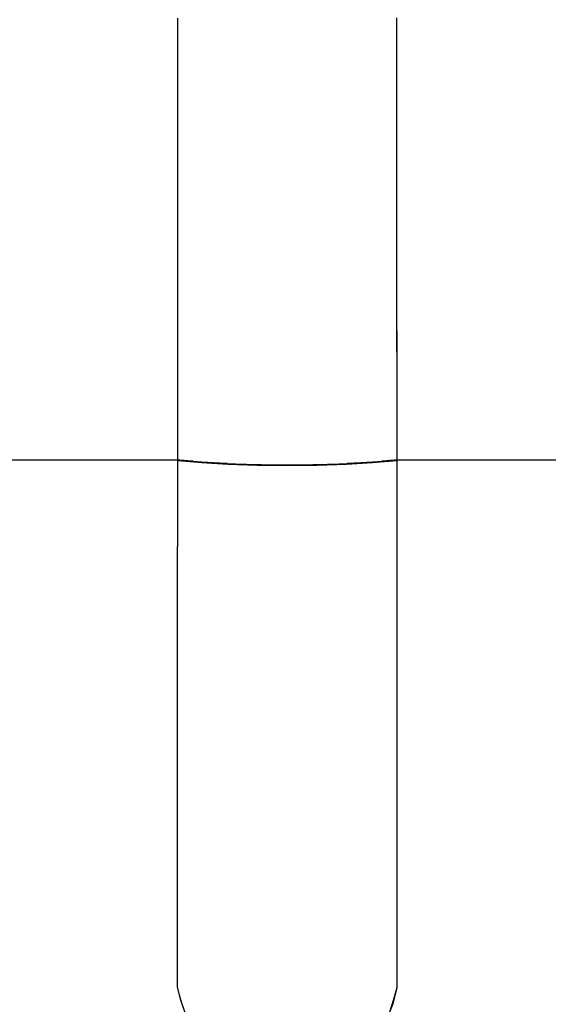
# Model space of a CAD drawing. Units: inches. Extents: x 114.8 to 184.8, y 59.4 to 150.2.
# Drawn here: x 143.8 to 144.2, y 94 to 94.9 of the extents above; entities that cross this region are included whole.
import ezdxf

# ---------------------------------------------------------------- set-up
doc = ezdxf.new("R2010")
doc.units = ezdxf.units.IN
doc.header["$MEASUREMENT"] = 0
doc.layers.add('Ebene 1', color=7, linetype='Continuous')

# ---------------------------------------------------------------- blocks, each defined once
blk = doc.blocks.new('block 2')
at = {"layer": 'Ebene 1', "color": 179, "lineweight": 25, "true_color": 0x1a171b}
for points in [[(143.91352, 94.52687), (143.91352, 94.53032), (143.91352, 94.53342), (143.91352, 94.53652), (143.91352, 94.53962), (143.91352, 94.54238), (143.91352, 94.54582), (143.91352, 94.54892), (143.91352, 94.55202), (143.91352, 94.55512), (143.91352, 94.55822), (143.91352, 94.56133), (143.91352, 94.56443), (143.91352, 94.56753), (143.91352, 94.57063), (143.91352, 94.57373), (143.91352, 94.57683), (143.91352, 94.57993), (143.91352, 94.58303), (143.91352, 94.58579), (143.91352, 94.58889), (143.91352, 94.59233), (143.91352, 94.59509), (143.91352, 94.59819), (143.91352, 94.60129), (143.91352, 94.60473), (143.91352, 94.60749), (143.91352, 94.61059), (143.91352, 94.61369), (143.91352, 94.61645), (143.91352, 94.61989), (143.91352, 94.62265), (143.91352, 94.62575), (143.91352, 94.62885), (143.91352, 94.63161), (143.91352, 94.63505), (143.91352, 94.63781), (143.91352, 94.64091), (143.91352, 94.64401), (143.91352, 94.64711), (143.91352, 94.65021), (143.91352, 94.65296), (143.91352, 94.65607), (143.91352, 94.65882), (143.91352, 94.66192), (143.91352, 94.66502), (143.91352, 94.66812), (143.91352, 94.67088), (143.91352, 94.67398), (143.91352, 94.67674), (143.91352, 94.68018), (143.91352, 94.68294), (143.91352, 94.68604), (143.91352, 94.68879), (143.91352, 94.69189), (143.91352, 94.695), (143.91352, 94.69775), (143.91352, 94.70085), (143.91352, 94.70361), (143.91352, 94.70671), (143.91352, 94.70981), (143.91352, 94.71257), (143.91352, 94.71532), (143.91352, 94.71842), (143.91352, 94.72152), (143.91352, 94.72428), (143.91352, 94.72738), (143.91352, 94.73014), (143.91352, 94.73289), (143.91352, 94.73599), (143.91352, 94.73909), (143.91352, 94.74185), (143.91352, 94.7446), (143.91352, 94.74771), (143.91352, 94.75081), (143.91352, 94.75356), (143.91352, 94.75632), (143.91352, 94.75907), (143.91352, 94.76217), (143.91352, 94.76493), (143.91352, 94.76803), (143.91352, 94.77079), (143.91352, 94.77354), (143.91352, 94.7763), (143.91352, 94.77906), (143.91352, 94.7825), (143.91352, 94.78526), (143.91352, 94.78801), (143.91352, 94.79077), (143.91352, 94.79352), (143.91352, 94.79663), (143.91352, 94.79938), (143.91352, 94.80214), (143.91352, 94.80489), (143.91352, 94.80765), (143.91352, 94.81041), (143.91352, 94.81351), (143.91352, 94.81626), (143.91352, 94.81902), (143.91352, 94.82177), (143.91352, 94.82488), (143.91352, 94.82763), (143.91352, 94.83039), (143.91352, 94.83314), (143.91352, 94.8359), (143.91352, 94.839), (143.91352, 94.84141), (143.91352, 94.84417), (143.91352, 94.84692), (143.91352, 94.84968), (143.91352, 94.85244), (143.91352, 94.85554), (143.91352, 94.85829), (143.91352, 94.8607), (143.91352, 94.86346), (143.91352, 94.86622), (143.91352, 94.86932), (143.91352, 94.87207), (143.91352, 94.87448), (143.91352, 94.87724), (143.91352, 94.88), (143.91352, 94.8831), (143.91352, 94.88551), (143.91352, 94.88826), (143.91352, 94.89102), (143.91352, 94.89343), (143.91352, 94.89619), (143.91352, 94.89929), (143.91352, 94.9017), (143.91352, 94.90446), (143.91352, 94.90721), (143.91352, 94.90962), (143.91352, 94.91273), (143.91352, 94.91548)], [(143.91352, 94.52687), (143.91352, 94.52894), (143.91352, 94.5317), (143.91352, 94.53376), (143.91352, 94.53583), (143.91352, 94.5379), (143.91352, 94.53997), (143.91352, 94.54238), (143.91352, 94.54444), (143.91352, 94.54686), (143.91352, 94.54892), (143.91352, 94.55099), (143.91352, 94.55306), (143.91352, 94.55512), (143.91352, 94.55719), (143.91352, 94.5596), (143.91352, 94.56167), (143.91352, 94.56374), (143.91352, 94.5658), (143.91352, 94.56787), (143.91352, 94.56994), (143.91352, 94.57235), (143.91352, 94.57373), (143.91352, 94.57579), (143.91352, 94.57821), (143.91352, 94.58027), (143.91352, 94.58234), (143.91352, 94.58441), (143.91352, 94.58613), (143.91352, 94.5882), (143.91352, 94.59061), (143.91352, 94.59233), (143.91352, 94.5944), (143.91352, 94.59647), (143.91352, 94.59853), (143.91352, 94.60025), (143.91352, 94.60232), (143.91352, 94.60439), (143.91352, 94.60646), (143.91352, 94.60852), (143.91352, 94.61025), (143.91352, 94.61231), (143.91352, 94.61404), (143.91352, 94.6161), (143.91352, 94.61782), (143.91352, 94.61989), (143.91352, 94.62196), (143.91352, 94.62368), (143.91352, 94.62575), (143.91352, 94.62747), (143.91352, 94.62919), (143.91352, 94.63126), (143.91352, 94.63333), (143.91352, 94.63505), (143.91352, 94.63712), (143.91352, 94.63884), (143.91352, 94.64056), (143.91352, 94.64229), (143.91352, 94.64435), (143.91352, 94.64607), (143.91352, 94.6478), (143.91352, 94.64986), (143.91352, 94.65159), (143.91352, 94.65331), (143.91352, 94.65538), (143.91352, 94.6571), (143.91352, 94.65882), (143.91352, 94.66054), (143.91352, 94.66261), (143.91352, 94.66433), (143.91352, 94.66606), (143.91352, 94.66778), (143.91352, 94.6695), (143.91352, 94.67088), (143.91352, 94.6726), (143.91352, 94.67432), (143.91352, 94.67605), (143.91352, 94.67811), (143.91352, 94.67984), (143.91352, 94.68156), (143.91352, 94.68294), (143.91352, 94.68466), (143.91352, 94.68638), (143.91352, 94.6881), (143.91352, 94.68948), (143.91352, 94.69121), (143.91352, 94.69327), (143.91352, 94.69465), (143.91352, 94.69637), (143.91352, 94.69775), (143.91352, 94.69947), (143.91352, 94.7012), (143.91352, 94.70257), (143.91352, 94.70464), (143.91352, 94.70602), (143.91352, 94.7074), (143.91352, 94.70912), (143.91352, 94.7105), (143.91352, 94.71222), (143.91352, 94.7136), (143.91352, 94.71532), (143.91352, 94.7167), (143.91352, 94.71808), (143.91352, 94.7198), (143.91352, 94.72152), (143.91352, 94.7229), (143.91352, 94.72428), (143.91352, 94.726), (143.91352, 94.72738), (143.91352, 94.72876), (143.91352, 94.73014), (143.91352, 94.73151), (143.91352, 94.73289), (143.91352, 94.73427), (143.91352, 94.73634), (143.91352, 94.73771), (143.91352, 94.73909), (143.91352, 94.74047), (143.91352, 94.74185), (143.91352, 94.74323), (143.91352, 94.7446), (143.91352, 94.74598), (143.91352, 94.74702), (143.91352, 94.74874), (143.91352, 94.75012), (143.91352, 94.75149), (143.91352, 94.75287), (143.91352, 94.75425), (143.91352, 94.75528), (143.91352, 94.75666), (143.91352, 94.75804), (143.91352, 94.75942), (143.91352, 94.76045), (143.91352, 94.76183), (143.91352, 94.76321), (143.91352, 94.76424), (143.91352, 94.76562), (143.91352, 94.767), (143.91352, 94.76838), (143.91352, 94.76941), (143.91352, 94.77079), (143.91352, 94.77182), (143.91352, 94.7732), (143.91352, 94.77423), (143.91352, 94.77561), (143.91352, 94.77664), (143.91352, 94.77802), (143.91352, 94.77906), (143.91352, 94.78043), (143.91352, 94.78181), (143.91352, 94.78285), (143.91352, 94.78388), (143.91352, 94.78491), (143.91352, 94.78629), (143.91352, 94.78732), (143.91352, 94.78836), (143.91352, 94.78939), (143.91352, 94.79042), (143.91352, 94.79146), (143.91352, 94.79284), (143.91352, 94.79421), (143.91352, 94.7949), (143.91352, 94.79628), (143.91352, 94.79731), (143.91352, 94.79835), (143.91352, 94.79938), (143.91352, 94.80042), (143.91352, 94.80145), (143.91352, 94.80214), (143.91352, 94.80317), (143.91352, 94.8042), (143.91352, 94.80524), (143.91352, 94.80627), (143.91352, 94.80731), (143.91352, 94.80799), (143.91352, 94.80903), (143.91352, 94.81041), (143.91352, 94.81109), (143.91352, 94.81213), (143.91352, 94.81316), (143.91352, 94.81385), (143.91352, 94.81488), (143.91352, 94.81592), (143.91352, 94.81661), (143.91352, 94.81764), (143.91352, 94.81833), (143.91352, 94.81936), (143.91352, 94.82005), (143.91352, 94.82109), (143.91352, 94.82177), (143.91352, 94.82246), (143.91352, 94.8235), (143.91352, 94.82453), (143.91352, 94.82556), (143.91352, 94.82625), (143.91352, 94.82694), (143.91352, 94.82763), (143.91352, 94.82866), (143.91352, 94.82935), (143.91352, 94.83004), (143.91352, 94.83073), (143.91352, 94.83142), (143.91352, 94.83245), (143.91352, 94.83314), (143.91352, 94.83383), (143.91352, 94.83452), (143.91352, 94.83521), (143.91352, 94.8359), (143.91352, 94.83659), (143.91352, 94.83762), (143.91352, 94.83831), (143.91352, 94.839), (143.91352, 94.83969), (143.91352, 94.84003), (143.91352, 94.84072), (143.91352, 94.8452), (143.91352, 94.84934), (143.91352, 94.85381), (143.91352, 94.85864), (143.91352, 94.86277), (143.91352, 94.86725), (143.91352, 94.87173), (143.91352, 94.87621), (143.91352, 94.88069), (143.91352, 94.88516), (143.91352, 94.88964), (143.91352, 94.89412), (143.91352, 94.8986), (143.91352, 94.90308), (143.91352, 94.90756), (143.91352, 94.91204), (143.91352, 94.91651)], [(144.1061, 94.91686), (144.1061, 94.91479), (144.1061, 94.91273), (144.1061, 94.91066), (144.1061, 94.90894), (144.1061, 94.90687), (144.1061, 94.90515), (144.1061, 94.90308), (144.1061, 94.90101), (144.1061, 94.89929), (144.1061, 94.89722), (144.1061, 94.89481), (144.1061, 94.89309), (144.1061, 94.89102), (144.1061, 94.8893), (144.1061, 94.88723), (144.1061, 94.88516), (144.1061, 94.8831), (144.1061, 94.88103), (144.1061, 94.87896), (144.1061, 94.87724), (144.1061, 94.87517), (144.1061, 94.87311), (144.1061, 94.87138), (144.1061, 94.86932), (144.1061, 94.86691), (144.1061, 94.86484), (144.1061, 94.86312), (144.1061, 94.86105), (144.1061, 94.85898), (144.1061, 94.85726), (144.1061, 94.85519), (144.1061, 94.85312), (144.1061, 94.85071), (144.1061, 94.84899), (144.1061, 94.84692), (144.1061, 94.84486), (144.1061, 94.84279), (144.1061, 94.84072), (144.1061, 94.839), (144.1061, 94.83659), (144.1061, 94.83452), (144.1061, 94.83245), (144.1061, 94.83039), (144.1061, 94.82866), (144.1061, 94.8266), (144.1061, 94.82453), (144.1061, 94.82212), (144.1061, 94.82005), (144.1061, 94.81799), (144.1061, 94.81626), (144.1061, 94.8142), (144.1061, 94.81213), (144.1061, 94.80972), (144.1061, 94.80765), (144.1061, 94.80558), (144.1061, 94.80352), (144.1061, 94.80145), (144.1061, 94.79973), (144.1061, 94.79766), (144.1061, 94.79559), (144.1061, 94.79352), (144.1061, 94.79111), (144.1061, 94.78905), (144.1061, 94.78698), (144.1061, 94.78491), (144.1061, 94.78285), (144.1061, 94.78078), (144.1061, 94.77837), (144.1061, 94.7763), (144.1061, 94.77423), (144.1061, 94.77217), (144.1061, 94.7701), (144.1061, 94.76803), (144.1061, 94.76562), (144.1061, 94.76355), (144.1061, 94.76183), (144.1061, 94.75976), (144.1061, 94.75735), (144.1061, 94.75528), (144.1061, 94.75322), (144.1061, 94.75081), (144.1061, 94.74874), (144.1061, 94.74667), (144.1061, 94.7446), (144.1061, 94.74254), (144.1061, 94.74047), (144.1061, 94.7384), (144.1061, 94.73634), (144.1061, 94.73392), (144.1061, 94.73186), (144.1061, 94.72979), (144.1061, 94.72772), (144.1061, 94.72566), (144.1061, 94.72359), (144.1061, 94.72083), (144.1061, 94.71877), (144.1061, 94.7167), (144.1061, 94.71463), (144.1061, 94.71257), (144.1061, 94.7105), (144.1061, 94.70809), (144.1061, 94.70602), (144.1061, 94.70361), (144.1061, 94.70154), (144.1061, 94.69947), (144.1061, 94.69741), (144.1061, 94.69534), (144.1061, 94.69327), (144.1061, 94.69052), (144.1061, 94.68845), (144.1061, 94.68638), (144.1061, 94.68432), (144.1061, 94.68225), (144.1061, 94.67984), (144.1061, 94.67743), (144.1061, 94.67536), (144.1061, 94.67329), (144.1061, 94.67122), (144.1061, 94.66881), (144.1061, 94.66675), (144.1061, 94.66468), (144.1061, 94.66261), (144.1061, 94.65986), (144.1061, 94.65779), (144.1061, 94.65572), (144.1061, 94.65365), (144.1061, 94.65124), (144.1061, 94.64918), (144.1061, 94.64711), (144.1061, 94.6447), (144.1061, 94.64229), (144.10645, 94.64022), (144.10645, 94.63815), (144.10645, 94.63574), (144.10645, 94.63333), (144.10645, 94.63126), (144.10645, 94.62885), (144.10645, 94.62678), (144.10645, 94.62472), (144.10645, 94.6223), (144.10645, 94.61989), (144.10645, 94.61782), (144.10645, 94.61541), (144.10645, 94.61335), (144.10645, 94.61128), (144.10645, 94.60887), (144.10645, 94.6068), (144.10645, 94.60473), (144.10645, 94.60232), (144.10645, 94.59991), (144.10645, 94.5975), (144.10645, 94.59543), (144.10645, 94.59336), (144.10645, 94.59095), (144.10645, 94.58854), (144.10645, 94.58613), (144.10645, 94.58406), (144.10645, 94.582), (144.10645, 94.57958), (144.10645, 94.57752), (144.10645, 94.57511), (144.10645, 94.57269), (144.10645, 94.57028), (144.10645, 94.56822), (144.10645, 94.56615), (144.10645, 94.56374), (144.10645, 94.56167), (144.10645, 94.55891), (144.10645, 94.55685), (144.10645, 94.55444), (144.10645, 94.55237), (144.10645, 94.54996), (144.10645, 94.54789), (144.10645, 94.54548), (144.10645, 94.54307), (144.10645, 94.54065), (144.10645, 94.53859), (144.10645, 94.53618), (144.10645, 94.53411), (144.10645, 94.5317), (144.10645, 94.52963), (144.10645, 94.52687)], [(144.1061, 94.91686), (144.1061, 94.91479), (144.1061, 94.91204), (144.1061, 94.90962), (144.1061, 94.90721), (144.1061, 94.9048), (144.1061, 94.90273), (144.1061, 94.90032), (144.1061, 94.89791), (144.1061, 94.89516), (144.1061, 94.89309), (144.1061, 94.89068), (144.1061, 94.88826), (144.1061, 94.88585), (144.1061, 94.88379), (144.1061, 94.88103), (144.1061, 94.87862), (144.1061, 94.87621), (144.1061, 94.87414), (144.1061, 94.87173), (144.1061, 94.86932), (144.1061, 94.86656), (144.1061, 94.86449), (144.1061, 94.86208), (144.1061, 94.85967), (144.1061, 94.85726), (144.1061, 94.85519), (144.1061, 94.85244), (144.1061, 94.85002), (144.1061, 94.84761), (144.1061, 94.84555), (144.1061, 94.84313), (144.1061, 94.84072), (144.1061, 94.84038), (144.1061, 94.83969), (144.1061, 94.839), (144.1061, 94.83831), (144.1061, 94.83693), (144.1061, 94.83624), (144.1061, 94.83555), (144.1061, 94.83452), (144.1061, 94.83383), (144.1061, 94.8328), (144.1061, 94.83177), (144.1061, 94.83108), (144.1061, 94.83004), (144.1061, 94.82901), (144.1061, 94.82763), (144.1061, 94.8266), (144.1061, 94.82556), (144.1061, 94.82453), (144.1061, 94.82281), (144.1061, 94.82177), (144.1061, 94.8204), (144.1061, 94.81902), (144.1061, 94.81764), (144.1061, 94.81626), (144.1061, 94.81488), (144.1061, 94.81351), (144.1061, 94.81213), (144.1061, 94.81041), (144.1061, 94.80903), (144.1061, 94.80696), (144.1061, 94.80558), (144.1061, 94.80386), (144.1061, 94.80214), (144.1061, 94.80042), (144.1061, 94.79869), (144.1061, 94.79697), (144.1061, 94.7949), (144.1061, 94.79352), (144.1061, 94.79111), (144.1061, 94.78939), (144.1061, 94.78732), (144.1061, 94.7856), (144.1061, 94.78353), (144.1061, 94.78147), (144.1061, 94.77906), (144.1061, 94.77699), (144.1061, 94.77492), (144.1061, 94.77285), (144.1061, 94.77079), (144.1061, 94.76838), (144.1061, 94.76631), (144.1061, 94.76355), (144.1061, 94.76149), (144.1061, 94.75907), (144.1061, 94.75666), (144.1061, 94.75425), (144.1061, 94.75149), (144.1061, 94.74943), (144.1061, 94.74667), (144.1061, 94.74426), (144.1061, 94.7415), (144.1061, 94.73909), (144.1061, 94.73634), (144.1061, 94.73358), (144.1061, 94.73082), (144.1061, 94.72807), (144.1061, 94.72531), (144.1061, 94.72221), (144.1061, 94.71946), (144.1061, 94.7167), (144.1061, 94.71394), (144.1061, 94.71084), (144.1061, 94.70809), (144.1061, 94.70533), (144.1061, 94.70189), (144.1061, 94.69878), (144.1061, 94.69568), (144.1061, 94.69293), (144.1061, 94.68948), (144.1061, 94.68638), (144.1061, 94.68294), (144.1061, 94.67984), (144.1061, 94.67674), (144.1061, 94.67329), (144.1061, 94.66985), (144.1061, 94.66675), (144.1061, 94.6633), (144.1061, 94.65951), (144.1061, 94.65641), (144.1061, 94.65296), (144.1061, 94.64952), (144.1061, 94.64573), (144.1061, 94.64229), (144.1061, 94.63884), (144.1061, 94.63505), (144.1061, 94.63126), (144.1061, 94.62747), (144.1061, 94.62403), (144.10645, 94.61989), (144.10645, 94.61645), (144.10645, 94.61266), (144.10645, 94.60887), (144.10645, 94.60508), (144.10645, 94.60094), (144.10645, 94.59715), (144.10645, 94.59336), (144.10645, 94.58958), (144.10645, 94.58544), (144.10645, 94.58131), (144.10645, 94.57752), (144.10645, 94.57304), (144.10645, 94.56925), (144.10645, 94.56511), (144.10645, 94.56133), (144.10645, 94.55685), (144.10645, 94.55271), (144.10645, 94.54858), (144.10645, 94.5441), (144.10645, 94.53997), (144.10645, 94.53583), (144.10645, 94.5317), (144.10645, 94.52687)], [(143.91352, 94.52687), (143.73386, 94.52687), (143.55472, 94.52687)], [(143.91352, 94.52687), (143.73386, 94.52687), (143.55472, 94.52687)], [(143.91318, 94.06248), (143.91318, 94.06661), (143.91318, 94.0704), (143.91318, 94.07419), (143.91318, 94.07867), (143.91318, 94.08246), (143.91318, 94.08659), (143.91318, 94.09073), (143.91318, 94.09451), (143.91318, 94.0983), (143.91318, 94.10244), (143.91318, 94.10657), (143.91318, 94.11036), (143.91318, 94.11415), (143.91318, 94.11794), (143.91318, 94.12208), (143.91318, 94.12587), (143.91318, 94.12965), (143.91318, 94.13379), (143.91318, 94.13758), (143.91318, 94.14137), (143.91318, 94.14516), (143.91318, 94.14929), (143.91318, 94.15308), (143.91318, 94.15687), (143.91318, 94.16066), (143.91318, 94.16479), (143.91318, 94.16824), (143.91318, 94.17203), (143.91318, 94.17582), (143.91318, 94.17995), (143.91318, 94.1834), (143.91318, 94.18719), (143.91318, 94.19132), (143.91318, 94.19477), (143.91318, 94.19856), (143.91318, 94.202), (143.91318, 94.20579), (143.91318, 94.20958), (143.91318, 94.21337), (143.91318, 94.21682), (143.91318, 94.22061), (143.91318, 94.2244), (143.91318, 94.22784), (143.91318, 94.23163), (143.91318, 94.23542), (143.91318, 94.23886), (143.91318, 94.24265), (143.91318, 94.2461), (143.91318, 94.24954), (143.91318, 94.25333), (143.91318, 94.25678), (143.91318, 94.26057), (143.91318, 94.26401), (143.91318, 94.2678), (143.91318, 94.27125), (143.91318, 94.27469), (143.91318, 94.27814), (143.91318, 94.28193), (143.91318, 94.28537), (143.91318, 94.28882), (143.91318, 94.29226), (143.91318, 94.29571), (143.91318, 94.30432), (143.91318, 94.31293), (143.91318, 94.3212), (143.91318, 94.32981), (143.91318, 94.33808), (143.91318, 94.34635), (143.91318, 94.35496), (143.91318, 94.36323), (143.91318, 94.37185), (143.91318, 94.37977), (143.91318, 94.38838), (143.91318, 94.39631), (143.91318, 94.40492), (143.91318, 94.41319), (143.91318, 94.42145), (143.91318, 94.42972), (143.91318, 94.43765), (143.91318, 94.44626), (143.91352, 94.45418), (143.91352, 94.46245), (143.91352, 94.47072), (143.91352, 94.47864), (143.91352, 94.48691), (143.91352, 94.49484), (143.91352, 94.50276), (143.91352, 94.51068), (143.91352, 94.51895), (143.91352, 94.52653)], [(143.91318, 94.06248), (143.91318, 94.0673), (143.91318, 94.07212), (143.91318, 94.07694), (143.91318, 94.08177), (143.91318, 94.08625), (143.91318, 94.09141), (143.91318, 94.09624), (143.91318, 94.10072), (143.91318, 94.10588), (143.91318, 94.11036), (143.91318, 94.11519), (143.91318, 94.12001), (143.91318, 94.12483), (143.91318, 94.12931), (143.91318, 94.13448), (143.91318, 94.13896), (143.91318, 94.14378), (143.91318, 94.1486), (143.91318, 94.15308), (143.91318, 94.1579), (143.91318, 94.16273), (143.91318, 94.16755), (143.91318, 94.17203), (143.91318, 94.17651), (143.91318, 94.18133), (143.91318, 94.18615), (143.91318, 94.19063), (143.91318, 94.19546), (143.91318, 94.20028), (143.91318, 94.20476), (143.91318, 94.20958), (143.91318, 94.21406), (143.91318, 94.21854), (143.91318, 94.22371), (143.91318, 94.22818), (143.91318, 94.23266), (143.91318, 94.23749), (143.91318, 94.24197), (143.91318, 94.24644), (143.91318, 94.25092), (143.91318, 94.25575), (143.91318, 94.26057), (143.91318, 94.26505), (143.91318, 94.26987), (143.91318, 94.27435), (143.91318, 94.27883), (143.91318, 94.28365), (143.91318, 94.28813), (143.91318, 94.29226), (143.91318, 94.29709), (143.91318, 94.30157), (143.91318, 94.30604), (143.91318, 94.31087), (143.91318, 94.31535), (143.91318, 94.31982), (143.91318, 94.3243), (143.91318, 94.32878), (143.91318, 94.33326), (143.91318, 94.33774), (143.91318, 94.34256), (143.91318, 94.34704), (143.91318, 94.35117), (143.91318, 94.356), (143.91318, 94.36048), (143.91318, 94.36495), (143.91318, 94.36909), (143.91318, 94.37391), (143.91318, 94.37839), (143.91318, 94.38252), (143.91318, 94.38735), (143.91318, 94.39148), (143.91318, 94.39596), (143.91318, 94.40044), (143.91318, 94.40492), (143.91318, 94.4094), (143.91318, 94.41388), (143.91318, 94.41835), (143.91318, 94.42249), (143.91318, 94.42731), (143.91318, 94.43145), (143.91318, 94.43592), (143.91318, 94.44006), (143.91318, 94.44454), (143.91318, 94.44902), (143.91352, 94.45315), (143.91352, 94.45797), (143.91352, 94.46211), (143.91352, 94.46624), (143.91352, 94.47072), (143.91352, 94.4752), (143.91352, 94.47933), (143.91352, 94.48347), (143.91352, 94.48829), (143.91352, 94.49242), (143.91352, 94.49656), (143.91352, 94.50104), (143.91352, 94.50551), (143.91352, 94.50965), (143.91352, 94.51378), (143.91352, 94.51826), (143.91352, 94.5224), (143.91352, 94.52653)], [(144.10645, 94.52687), (144.10576, 94.52687), (144.10507, 94.52687), (144.10438, 94.52687), (144.10404, 94.52653), (144.10335, 94.52653), (144.10266, 94.52653), (144.10197, 94.52653), (144.10111, 94.52653), (144.10042, 94.52653), (144.10008, 94.52619), (144.09939, 94.52619), (144.0987, 94.52619), (144.09801, 94.52619), (144.09732, 94.52619), (144.09663, 94.52584), (144.09594, 94.52584), (144.09525, 94.52584), (144.09474, 94.52584), (144.09405, 94.52584), (144.09336, 94.52584), (144.09267, 94.5255), (144.09198, 94.5255), (144.09129, 94.5255), (144.0906, 94.5255), (144.08991, 94.5255), (144.08922, 94.5255), (144.08853, 94.52515), (144.08785, 94.52515), (144.08716, 94.52515), (144.08647, 94.52515), (144.08578, 94.52515), (144.08492, 94.52515), (144.08423, 94.52481), (144.08354, 94.52481), (144.08285, 94.52481), (144.08251, 94.52481), (144.08182, 94.52481), (144.08113, 94.52481), (144.07992, 94.52481), (144.07975, 94.52446), (144.07854, 94.52446), (144.07786, 94.52446), (144.07717, 94.52446), (144.07648, 94.52446), (144.07579, 94.52446), (144.0751, 94.52446), (144.07441, 94.52412), (144.07372, 94.52412), (144.07303, 94.52412), (144.07217, 94.52412), (144.07148, 94.52412), (144.07079, 94.52412), (144.0701, 94.52412), (144.06941, 94.52412), (144.06873, 94.52412), (144.06804, 94.52377), (144.06735, 94.52377), (144.06666, 94.52377), (144.06597, 94.52377), (144.06511, 94.52377), (144.06407, 94.52377), (144.06339, 94.52377), (144.0627, 94.52377), (144.06201, 94.52343), (144.06132, 94.52343), (144.06063, 94.52343), (144.05994, 94.52343), (144.05925, 94.52343), (144.05856, 94.52343), (144.05787, 94.52343), (144.05667, 94.52343), (144.05598, 94.52343), (144.05529, 94.52343), (144.0546, 94.52308), (144.05391, 94.52308), (144.05322, 94.52308), (144.05253, 94.52308), (144.05133, 94.52308), (144.05064, 94.52308), (144.04995, 94.52308), (144.04926, 94.52308), (144.04857, 94.52308), (144.04788, 94.52308), (144.04719, 94.52308), (144.04616, 94.52308), (144.04547, 94.52308), (144.04478, 94.52274), (144.04392, 94.52274), (144.04323, 94.52274), (144.04254, 94.52274), (144.04168, 94.52274), (144.04082, 94.52274), (144.04013, 94.52274), (144.03944, 94.52274), (144.03875, 94.52274), (144.03806, 94.52274), (144.03703, 94.52274), (144.03634, 94.52274), (144.03565, 94.52274), (144.03496, 94.52274), (144.0341, 94.52274), (144.03307, 94.52274), (144.03238, 94.52274), (144.03169, 94.5224), (144.031, 94.5224), (144.03031, 94.5224), (144.02928, 94.5224), (144.02859, 94.5224), (144.02773, 94.5224), (144.02704, 94.5224), (144.02635, 94.5224), (144.02532, 94.5224), (144.02463, 94.5224), (144.02394, 94.5224), (144.02325, 94.5224), (144.02256, 94.5224), (144.02136, 94.5224), (144.02067, 94.5224), (144.01998, 94.5224), (144.01929, 94.5224), (144.0186, 94.5224), (144.01757, 94.5224), (144.01688, 94.5224), (144.01619, 94.5224), (144.0155, 94.5224), (144.01447, 94.5224), (144.01378, 94.5224), (144.01309, 94.5224), (144.01223, 94.5224), (144.01154, 94.5224), (144.0105, 94.5224), (144.00981, 94.5224), (144.00913, 94.5224), (144.00844, 94.5224), (144.00775, 94.5224), (144.00654, 94.5224), (144.00585, 94.5224), (144.00516, 94.5224), (144.00447, 94.5224), (144.00379, 94.5224), (144.00275, 94.5224), (144.00206, 94.5224), (144.00137, 94.5224), (144.00068, 94.5224), (143.99965, 94.5224), (143.99896, 94.5224), (143.99827, 94.5224), (143.99758, 94.5224), (143.99672, 94.5224), (143.99569, 94.5224), (143.995, 94.5224), (143.99431, 94.5224), (143.99362, 94.5224), (143.99293, 94.5224), (143.99173, 94.5224), (143.99104, 94.5224), (143.99035, 94.5224), (143.98966, 94.5224), (143.98897, 94.5224), (143.98794, 94.5224), (143.98725, 94.52274), (143.98656, 94.52274), (143.98587, 94.52274), (143.98518, 94.52274), (143.98415, 94.52274), (143.98329, 94.52274), (143.9826, 94.52274), (143.98191, 94.52274), (143.98122, 94.52274), (143.98053, 94.52274), (143.9795, 94.52274), (143.97881, 94.52274), (143.97812, 94.52274), (143.97743, 94.52274), (143.97657, 94.52274), (143.97588, 94.52274), (143.97485, 94.52274), (143.97416, 94.52308), (143.97347, 94.52308), (143.97278, 94.52308), (143.97209, 94.52308), (143.9714, 94.52308), (143.97037, 94.52308), (143.96968, 94.52308), (143.96882, 94.52308), (143.96813, 94.52308), (143.96744, 94.52308), (143.96675, 94.52308), (143.96606, 94.52308), (143.96503, 94.52308), (143.96434, 94.52343), (143.96365, 94.52343), (143.96296, 94.52343), (143.9621, 94.52343), (143.96141, 94.52343), (143.96072, 94.52343), (143.96003, 94.52343), (143.959, 94.52343), (143.95831, 94.52343), (143.95762, 94.52343), (143.95693, 94.52377), (143.95624, 94.52377), (143.95555, 94.52377), (143.95487, 94.52377), (143.95418, 94.52377), (143.95331, 94.52377), (143.95263, 94.52377), (143.95194, 94.52377), (143.9509, 94.52412), (143.95021, 94.52412), (143.94953, 94.52412), (143.94884, 94.52412), (143.94815, 94.52412), (143.94746, 94.52412), (143.94677, 94.52412), (143.94591, 94.52412), (143.94522, 94.52412), (143.94453, 94.52446), (143.94384, 94.52446), (143.94315, 94.52446), (143.94246, 94.52446), (143.94177, 94.52446), (143.94091, 94.52446), (143.94022, 94.52446), (143.93953, 94.52481), (143.93885, 94.52481), (143.93816, 94.52481), (143.93747, 94.52481), (143.93678, 94.52481), (143.93609, 94.52481), (143.9354, 94.52481), (143.93471, 94.52515), (143.93402, 94.52515), (143.93333, 94.52515), (143.93247, 94.52515), (143.93178, 94.52515), (143.93109, 94.52515), (143.9304, 94.5255), (143.92972, 94.5255), (143.92903, 94.5255), (143.92868, 94.5255), (143.92799, 94.5255), (143.9273, 94.5255), (143.92662, 94.52584), (143.92575, 94.52584), (143.92507, 94.52584), (143.92438, 94.52584), (143.92369, 94.52584), (143.923, 94.52584), (143.92231, 94.52619), (143.92162, 94.52619), (143.92128, 94.52619), (143.92059, 94.52619), (143.91973, 94.52619), (143.91904, 94.52653), (143.91835, 94.52653), (143.91766, 94.52653), (143.91731, 94.52653), (143.91662, 94.52653), (143.91594, 94.52653), (143.91525, 94.52687), (143.91456, 94.52687), (143.91387, 94.52687), (143.91352, 94.52687)], [(143.91352, 94.52653), (143.91352, 94.52687)], [(143.91352, 94.52653), (143.93471, 94.52481), (143.95762, 94.52343), (143.98329, 94.5224), (144.00981, 94.52205), (144.03634, 94.5224), (144.06201, 94.52343), (144.08492, 94.52481), (144.10645, 94.52653)], [(144.46491, 94.52687), (144.28577, 94.52687), (144.10645, 94.52687)], [(144.10645, 94.52687), (144.10645, 94.52653)], [(144.46491, 94.52687), (144.28577, 94.52687), (144.10645, 94.52687)], [(144.10645, 94.52653), (144.10645, 94.5224), (144.10645, 94.51826), (144.10645, 94.51378), (144.10645, 94.50965), (144.10645, 94.50517), (144.10645, 94.50104), (144.10645, 94.49656), (144.10645, 94.49208), (144.10645, 94.48794), (144.10645, 94.48347), (144.10645, 94.47899), (144.10645, 94.47485), (144.10645, 94.47072), (144.10645, 94.4659), (144.10645, 94.46176), (144.10645, 94.45728), (144.10645, 94.4528), (144.10645, 94.44833), (144.10645, 94.44419), (144.10645, 94.43937), (144.10645, 94.43523), (144.10645, 94.43076), (144.10645, 94.42662), (144.10645, 94.4218), (144.10645, 94.41766), (144.10645, 94.41319), (144.10645, 94.40871), (144.10645, 94.40423), (144.10645, 94.39975), (144.10645, 94.39527), (144.10645, 94.39079), (144.10645, 94.38631), (144.10645, 94.38149), (144.10645, 94.37736), (144.10645, 94.37288), (144.10645, 94.3684), (144.10645, 94.36358), (144.10645, 94.35944), (144.10645, 94.35496), (144.10645, 94.35014), (144.10645, 94.34566), (144.10645, 94.34118), (144.10645, 94.33636), (144.10645, 94.33223), (144.10645, 94.32775), (144.10645, 94.32292), (144.10645, 94.31845), (144.10645, 94.31397), (144.10645, 94.30914), (144.10645, 94.30467), (144.10645, 94.30019), (144.10645, 94.29571), (144.10645, 94.28813), (144.10645, 94.28089), (144.10645, 94.27366), (144.10645, 94.26643), (144.10645, 94.25885), (144.10645, 94.25161), (144.10645, 94.24403), (144.10645, 94.2368), (144.10645, 94.22922), (144.10645, 94.22164), (144.10645, 94.21406), (144.10645, 94.20614), (144.10645, 94.19856), (144.10645, 94.19063), (144.10645, 94.18305), (144.10645, 94.17513), (144.10645, 94.16755), (144.10645, 94.15963), (144.10645, 94.1517), (144.10645, 94.14378), (144.10645, 94.13586), (144.10645, 94.12759), (144.10645, 94.11966), (144.10645, 94.1114), (144.10645, 94.10313), (144.10645, 94.0952), (144.10645, 94.08694), (144.10645, 94.07867), (144.10645, 94.0704), (144.10645, 94.06179)], [(144.10645, 94.52653), (144.10645, 94.52308), (144.10645, 94.5193), (144.10645, 94.51551), (144.10645, 94.51172), (144.10645, 94.50793), (144.10645, 94.50414), (144.10645, 94.5), (144.10645, 94.49656), (144.10645, 94.49277), (144.10645, 94.48898), (144.10645, 94.48484), (144.10645, 94.4814), (144.10645, 94.47761), (144.10645, 94.47382), (144.10645, 94.47003), (144.10645, 94.4659), (144.10645, 94.46211), (144.10645, 94.45866), (144.10645, 94.45453), (144.10645, 94.45074), (144.10645, 94.44695), (144.10645, 94.44281), (144.10645, 94.43902), (144.10645, 94.43523), (144.10645, 94.43145), (144.10645, 94.42731), (144.10645, 94.42352), (144.10645, 94.41973), (144.10645, 94.41594), (144.10645, 94.41181), (144.10645, 94.40802), (144.10645, 94.40423), (144.10645, 94.40044), (144.10645, 94.39631), (144.10645, 94.39252), (144.10645, 94.38873), (144.10645, 94.38494), (144.10645, 94.3808), (144.10645, 94.37667), (144.10645, 94.37288), (144.10645, 94.36909), (144.10645, 94.36495), (144.10645, 94.36117), (144.10645, 94.35738), (144.10645, 94.35324), (144.10645, 94.34911), (144.10645, 94.34532), (144.10645, 94.34153), (144.10645, 94.33739), (144.10645, 94.33326), (144.10645, 94.32947), (144.10645, 94.32568), (144.10645, 94.3212), (144.10645, 94.31741), (144.10645, 94.31362), (144.10645, 94.30983), (144.10645, 94.30535), (144.10645, 94.30157), (144.10645, 94.29743), (144.10645, 94.2933), (144.10645, 94.28951), (144.10645, 94.28537), (144.10645, 94.28158), (144.10645, 94.27711), (144.10645, 94.27332), (144.10645, 94.26953), (144.10645, 94.26505), (144.10645, 94.26126), (144.10645, 94.25712), (144.10645, 94.25333), (144.10645, 94.24886), (144.10645, 94.24507), (144.10645, 94.24093), (144.10645, 94.2368), (144.10645, 94.23266), (144.10645, 94.22853), (144.10645, 94.22474), (144.10645, 94.22026), (144.10645, 94.21647), (144.10645, 94.21234), (144.10645, 94.2082), (144.10645, 94.20407), (144.10645, 94.19993), (144.10645, 94.1958), (144.10645, 94.19201), (144.10645, 94.18753), (144.10645, 94.1834), (144.10645, 94.17961), (144.10645, 94.17513), (144.10645, 94.171), (144.10645, 94.16686), (144.10645, 94.16273), (144.10645, 94.15859), (144.10645, 94.15446), (144.10645, 94.15033), (144.10645, 94.14654), (144.10645, 94.14206), (144.10645, 94.13792), (144.10645, 94.13379), (144.10645, 94.12931), (144.10645, 94.12518), (144.10645, 94.12139), (144.10645, 94.11691), (144.10645, 94.11277), (144.10645, 94.10864), (144.10645, 94.10451), (144.10645, 94.10003), (144.10645, 94.09589), (144.10645, 94.09176), (144.10645, 94.08728), (144.10645, 94.08315), (144.10645, 94.07901), (144.10645, 94.07453), (144.10645, 94.0704), (144.10645, 94.06627), (144.10645, 94.06179)], [(144.00981, 93.9729), (144.00275, 93.9729), (143.99603, 93.97394), (143.98897, 93.97531), (143.98225, 93.97704), (143.97588, 93.97945), (143.96968, 93.98255), (143.96313, 93.98599), (143.95728, 93.99047), (143.94953, 93.99633), (143.94246, 94.00322), (143.93609, 94.0108), (143.93006, 94.01941), (143.92438, 94.0294), (143.91955, 94.04043), (143.91594, 94.05145), (143.91318, 94.06248)], [(144.00981, 93.9729), (143.99758, 93.97428), (143.98553, 93.97635), (143.97054, 93.98186), (143.95728, 93.99047), (143.94832, 93.99736), (143.94074, 94.00529), (143.93506, 94.01183), (143.93006, 94.01941), (143.92627, 94.02596), (143.92265, 94.03319), (143.91955, 94.04043), (143.91697, 94.04801), (143.9149, 94.0549), (143.91318, 94.06248)], [(144.10645, 94.06179), (144.10352, 94.05111), (144.10008, 94.04008), (144.09543, 94.02906), (144.08957, 94.01907), (144.08388, 94.0108), (144.07751, 94.00356), (144.07045, 93.99633), (144.0627, 93.99013), (144.05563, 93.98531), (144.04823, 93.98152), (144.04168, 93.97876), (144.03445, 93.97635), (144.02825, 93.97463), (144.02136, 93.97359), (144.01584, 93.9729), (144.00981, 93.9729)], [(144.10645, 94.06179), (144.10473, 94.05455), (144.10283, 94.04732), (144.10008, 94.04008), (144.09732, 94.03285), (144.09336, 94.02596), (144.08957, 94.01907), (144.08354, 94.0108), (144.07717, 94.00322), (144.0701, 93.99633), (144.0627, 93.99013), (144.05047, 93.98255), (144.03738, 93.97704), (144.02394, 93.97428), (144.00981, 93.9729)]]:
    blk.add_lwpolyline(points, dxfattribs=at)

msp = doc.modelspace()

# ---------------------------------------------------------------- block references
at = {"layer": 'Ebene 1'}
msp.add_blockref('block 2', (0, 0), dxfattribs=at)

doc.saveas('drawing.dxf')
